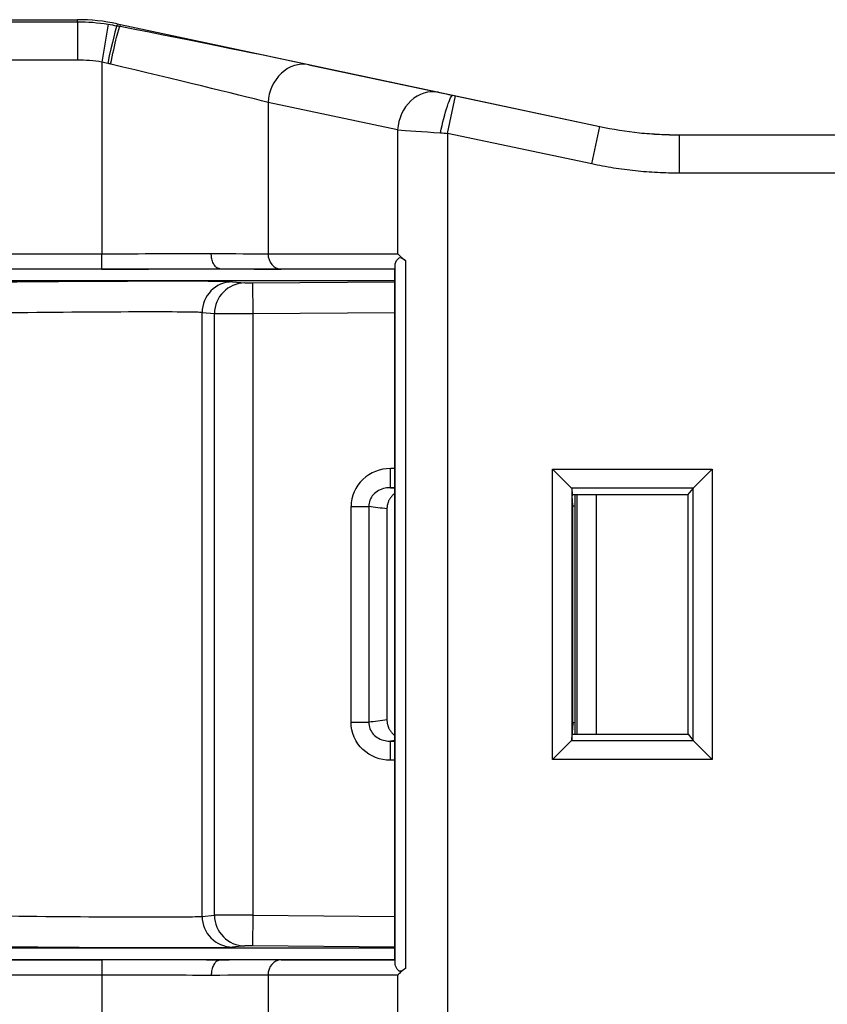
# Model space of a CAD drawing. Extents: x 212 to 1138, y 6 to 829.
# Drawn here: x 593 to 614, y 430 to 455 of the extents above; entities that cross this region are included whole.
import ezdxf

# ---------------------------------------------------------------- set-up
doc = ezdxf.new("R2010")
doc.units = 0
doc.layers.add('1', color=7, linetype='CONTINUOUS')

msp = doc.modelspace()

# ---------------------------------------------------------------- linework, layer by layer
at = {"layer": '1', "color": 150, "linetype": 'CONTINUOUS'}
for p, q in [((579.083, 455.376), (594.407, 455.376)), ((582.923, 455.323), (594.407, 455.323)), ((594.407, 455.323), (594.407, 455.376)), ((594.407, 455.323), (594.407, 454.323)), ((595.207, 455.258), (595.046, 454.271)), ((595.447, 455.267), (595.436, 455.215)), ((595.447, 455.267), (595.533, 455.248)), ((595.522, 455.197), (595.533, 455.248)), ((595.533, 455.248), (604.193, 453.407)), ((594.407, 454.323), (582.923, 454.323)), ((595.046, 454.271), (595.046, 449.277)), ((600.435, 454.202), (603.813, 453.484)), ((602.753, 452.503), (599.376, 453.22)), ((599.376, 453.22), (599.376, 449.276)), ((604.052, 452.414), (604.26, 453.392)), ((604.193, 453.407), (608.018, 452.594)), ((604.193, 453.407), (604.193, 453.407)), ((604.26, 453.392), (608.018, 452.593)), ((602.753, 452.503), (602.753, 449.276)), ((604.052, 452.414), (604.052, 427.338)), ((607.81, 451.615), (604.052, 452.414)), ((607.81, 451.615), (608.018, 452.593)), ((608.018, 452.593), (608.018, 452.594)), ((610.097, 452.376), (610.097, 452.375)), ((610.097, 452.376), (651.433, 452.376)), ((610.097, 452.375), (651.433, 452.375)), ((610.097, 451.375), (610.097, 452.375)), ((651.433, 451.375), (610.097, 451.375)), ((585.056, 449.277), (595.046, 449.277)), ((595.046, 448.877), (595.046, 449.277)), ((599.376, 449.276), (602.753, 449.276)), ((602.957, 449.104), (602.957, 430.648)), ((595.046, 448.877), (585.036, 448.877)), ((598.121, 448.876), (585.036, 448.876)), ((598.122, 448.885), (598.121, 448.876)), ((602.683, 448.876), (598.121, 448.876)), ((602.683, 448.876), (599.716, 448.876)), ((602.683, 430.876), (602.683, 448.876)), ((602.683, 448.876), (602.683, 448.876)), ((602.687, 430.782), (602.687, 448.97)), ((590.558, 448.576), (602.682, 448.576)), ((598.448, 448.544), (598.77, 448.515)), ((598.969, 448.515), (602.682, 448.548)), ((598.969, 448.515), (598.976, 447.715)), ((597.658, 447.744), (597.98, 447.715)), ((597.658, 432.007), (597.658, 447.744)), ((597.98, 432.037), (597.98, 447.715)), ((598.976, 447.715), (602.683, 447.748)), ((598.976, 447.715), (598.976, 432.036)), ((602.683, 443.678), (602.566, 443.678)), ((602.566, 443.179), (602.566, 443.678)), ((606.791, 443.659), (610.952, 443.659)), ((606.791, 436.092), (606.791, 443.659)), ((607.286, 443.164), (606.791, 443.659)), ((610.952, 443.659), (610.457, 443.164)), ((610.952, 443.659), (610.952, 436.092)), ((602.683, 443.179), (602.566, 443.179)), ((602.566, 443.179), (602.683, 443.164)), ((610.457, 443.164), (607.286, 443.164)), ((607.291, 443.156), (607.291, 436.596)), ((607.291, 443.156), (607.301, 442.997)), ((607.301, 442.997), (610.324, 442.997)), ((607.32, 442.718), (607.304, 442.963)), ((607.375, 436.755), (607.375, 442.997)), ((607.428, 436.755), (607.428, 442.997)), ((607.927, 442.997), (607.927, 436.755)), ((610.324, 442.997), (610.455, 443.162)), ((610.324, 436.755), (610.324, 442.997)), ((610.455, 436.59), (610.455, 443.162)), ((601.538, 437.065), (601.538, 442.687)), ((601.538, 442.687), (602.001, 442.687)), ((602.001, 442.687), (602.001, 437.065)), ((607.32, 437.034), (607.32, 442.718)), ((602.474, 442.626), (602.474, 437.126)), ((601.538, 437.065), (602.001, 437.065)), ((607.32, 437.034), (607.304, 436.789)), ((607.291, 436.596), (607.301, 436.755)), ((607.301, 436.755), (610.324, 436.755)), ((610.324, 436.755), (610.455, 436.59)), ((602.683, 436.588), (602.566, 436.573)), ((602.566, 436.573), (602.683, 436.573)), ((602.566, 436.074), (602.566, 436.573)), ((607.286, 436.588), (606.791, 436.092)), ((607.286, 436.588), (610.457, 436.588)), ((610.952, 436.092), (610.457, 436.588)), ((602.683, 436.074), (602.566, 436.074)), ((610.952, 436.092), (606.791, 436.092)), ((597.658, 432.007), (597.98, 432.037)), ((598.976, 432.036), (598.969, 431.236)), ((598.976, 432.036), (602.683, 432.004)), ((602.682, 431.176), (590.558, 431.176)), ((598.77, 431.237), (598.448, 431.207)), ((602.682, 431.204), (598.969, 431.236)), ((598.121, 430.876), (585.036, 430.876)), ((585.036, 430.875), (595.046, 430.875)), ((595.046, 430.875), (595.046, 430.475)), ((598.122, 430.867), (598.121, 430.876)), ((602.683, 430.876), (598.121, 430.876)), ((599.716, 430.875), (602.683, 430.875)), ((602.683, 430.876), (602.683, 430.875)), ((595.046, 430.475), (585.056, 430.475)), ((595.046, 430.475), (595.046, 425.48)), ((602.753, 430.476), (599.376, 430.476)), ((599.376, 430.476), (599.376, 426.531)), ((602.753, 430.476), (602.753, 427.249))]:
    msp.add_line(p, q, dxfattribs=at)
for centre, major_axis, ratio, start_param, end_param in [((595.228, 454.237), (0.208, 0.978), 0.029666, 0.00873, 1.57711), ((595.254, 455.2), (-5.999, 1.275), 0.008535, 4.669473, 4.683874), ((595.239, 455.199), (-6, 1.183), 0.008562, 3.66688, 4.666929), ((595.046, 454.222), (-4.998, 1.275), 0.010048, 4.669026, 4.684639), ((595.046, 454.218), (-5, 1.183), 0.010108, 3.667583, 4.66884), ((600.242, 453.22), (-0.208, -0.978), 0.861176, 3.158761, 4.893433), ((603.619, 452.503), (-0.208, -0.978), 0.861176, 3.158761, 4.893433), ((604.246, 453.4), (-0.5, 0.099), 0.008562, 0.525287, 1.465549), ((604.26, 453.397), (-0.5, 0.106), 0.008536, 1.436703, 1.572611), ((604.052, 452.419), (-1.5, 0.099), 0.002952, 0.523793, 1.449662), ((604.052, 452.418), (-1.5, 0.106), 0.002959, 1.449678, 1.571006), ((595.046, 449.324), (5, 0), 0.009425, 4.712389, 5.31907), ((595.046, 449.37), (-5, 0.082), 0.009424, 2.177631, 2.618148), ((599.722, 449.276), (0, -0.4), 0.866025, 4.712389, 6.265731), ((595.046, 448.924), (5.4, 0), 0.008727, 4.712389, 5.318389), ((595.04, 448.97), (-5.4, 0.082), 0.008726, 2.178069, 2.618126), ((602.683, 449.276), (0, 0.4), 0.017722, 3.159047, 3.840544), ((593.168, 448.494), (5.3, 0.046), 0.008727, 0.08719, 1.739175), ((598.455, 447.744), (0.073, 0.797), 0.996163, 0.099883, 1.661225), ((598.777, 447.715), (0.073, 0.797), 0.996163, 0.099883, 1.661225), ((598.969, 448.517), (0.2, 0.002), 0.008727, 3.228783, 4.712313), ((593.175, 447.694), (4.5, 0.046), 0.010278, 0.087161, 1.739145), ((598.976, 447.717), (1, 0.002), 0.001745, 3.228856, 4.712386), ((606.791, 443.155), (0.5, 0), 0.131652, 0.008727, 0.1309), ((607.304, 443.26), (0, 0.3), 0.008727, 2.640321, 3.010693), ((610.952, 443.155), (-0.5, 0), 0.131652, 6.152286, 6.178466), ((607.82, 442.718), (0.5, 0), 0.131652, 3.150319, 3.616214), ((607.82, 437.033), (0.5, 0), 0.131652, 2.666971, 3.132866), ((607.304, 436.491), (0, 0.3), 0.008727, 0.1309, 0.501271), ((606.791, 436.597), (0.5, 0), 0.131652, 6.152286, 6.274459), ((610.952, 436.597), (0.5, 0), 0.131652, 3.246312, 3.272492), ((593.175, 432.057), (-4.5, 0.046), 0.010278, 1.402447, 3.054432), ((598.455, 432.007), (-0.073, 0.797), 0.996163, 1.480368, 3.04171), ((598.777, 432.037), (-0.073, 0.797), 0.996163, 1.480368, 3.04171), ((598.976, 432.035), (-1, 0.002), 0.001745, 4.712392, 6.195922), ((593.168, 431.257), (-5.3, 0.046), 0.008727, 1.402418, 3.054402), ((598.969, 431.235), (-0.2, 0.002), 0.008727, 4.712465, 6.195995), ((595.046, 430.828), (5.4, 0), 0.008727, 0.964796, 1.570796), ((595.04, 430.781), (5.4, 0.082), 0.008726, 0.523467, 0.963523), ((599.722, 430.476), (0, 0.4), 0.866025, 0.017454, 1.570796), ((602.683, 430.476), (0, 0.4), 0.017722, 5.584234, 6.265731), ((595.046, 430.428), (5, 0), 0.009425, 0.964115, 1.570796), ((595.046, 430.381), (5, 0.082), 0.009424, 0.523445, 0.963961)]:
    msp.add_ellipse(centre, major_axis=major_axis, ratio=ratio, start_param=start_param, end_param=end_param, dxfattribs=at)
for points, degree in [([(595.447, 455.267), (595.105, 455.339), (594.756, 455.376), (594.407, 455.376)], 3), ([(594.407, 455.323), (594.675, 455.323), (594.943, 455.302), (595.207, 455.258)], 3), ([(595.207, 455.258), (595.284, 455.246), (595.36, 455.231), (595.436, 455.215)], 3), ([(595.522, 455.197), (595.522, 455.197)], 1), ([(595.197, 454.237), (595.147, 454.25), (595.097, 454.261), (595.046, 454.271)], 3), ([(604.192, 453.407), (604.193, 453.407), (604.193, 453.407), (604.193, 453.407)], 3), ([(608.018, 452.594), (608.701, 452.449), (609.399, 452.376), (610.097, 452.376)], 3), ([(598.121, 448.885), (598.121, 448.885), (598.122, 448.885), (598.122, 448.885)], 3), ([(602.474, 442.626), (602.316, 442.646), (602.159, 442.667), (602.001, 442.687)], 3), ([(602.474, 437.126), (602.316, 437.105), (602.159, 437.085), (602.001, 437.065)], 3), ([(598.122, 430.867), (598.122, 430.866), (598.121, 430.866), (598.121, 430.866)], 3)]:
    msp.add_open_spline(points, degree=degree, dxfattribs=at)
for points, knots in [([(595.275, 454.217), (595.328, 454.472), (595.385, 454.729), (595.476, 455.091), (595.51, 455.197), (595.522, 455.197)], [0, 0, 0, 0, 0.5, 0.5, 1, 1, 1, 1]), ([(595.046, 454.271), (594.94, 454.289), (594.834, 454.302), (594.621, 454.319), (594.514, 454.323), (594.407, 454.323)], [0, 0, 0, 0, 0.5, 0.5, 1, 1, 1, 1]), ([(603.871, 452.427), (603.923, 452.685), (603.989, 452.944), (604.108, 453.306), (604.161, 453.41), (604.192, 453.407)], [0, 0, 0, 0, 0.5, 0.5, 1, 1, 1, 1]), ([(608.018, 452.593), (608.36, 452.521), (608.705, 452.466), (609.226, 452.411), (609.4, 452.398), (609.748, 452.379), (609.923, 452.375), (610.097, 452.375)], [0, 0, 0, 0, 0.5, 0.5, 0.75, 0.75, 1, 1, 1, 1]), ([(610.097, 451.375), (609.905, 451.375), (609.713, 451.38), (609.426, 451.395), (609.33, 451.401), (609.139, 451.416), (608.947, 451.434), (608.757, 451.457), (608.566, 451.482), (608.471, 451.495), (608.187, 451.54), (607.998, 451.575), (607.81, 451.615)], [0, 0, 0, 0, 0.25, 0.25, 0.375, 0.375, 0.5, 0.625, 0.625, 0.75, 0.75, 1, 1, 1, 1]), ([(598.121, 448.885), (598.095, 448.886), (598.069, 448.894), (598.021, 448.925), (597.999, 448.948), (597.959, 449.005), (597.942, 449.04), (597.916, 449.117), (597.906, 449.16), (597.899, 449.219), (597.898, 449.235), (597.897, 449.262), (597.896, 449.274), (597.896, 449.285)], [0, 0, 0, 0, 0.217036, 0.217036, 0.434072, 0.434072, 0.651109, 0.651109, 0.868151, 0.868151, 0.94413, 0.94413, 1, 1, 1, 1]), ([(602.687, 448.97), (602.688, 449.021), (602.71, 449.087), (602.777, 449.163), (602.807, 449.182), (602.878, 449.162), (602.916, 449.133), (602.957, 449.104)], [0, 0, 0, 0, 0.5, 0.5, 0.75, 0.75, 1, 1, 1, 1]), ([(602.753, 449.276), (602.76, 449.269), (602.768, 449.261), (602.783, 449.247), (602.806, 449.225), (602.83, 449.203), (602.881, 449.16), (602.917, 449.131), (602.957, 449.104)], [0, 0, 0, 0, 0.125, 0.125, 0.25, 0.5, 0.5, 1, 1, 1, 1]), ([(602.566, 443.678), (602.3, 443.678), (602.036, 443.576), (601.654, 443.214), (601.538, 442.954), (601.538, 442.687)], [0, 0, 0, 0, 0.5, 0.5, 1, 1, 1, 1]), ([(602.566, 443.179), (602.566, 443.179), (602.566, 443.179), (602.519, 443.179), (602.471, 443.175), (602.366, 443.154), (602.308, 443.134), (602.205, 443.077), (602.158, 443.04), (602.082, 442.955), (602.051, 442.906), (602.011, 442.801), (602, 442.743), (602.001, 442.687), (602.001, 442.687), (602.001, 442.687)], [0, 0, 0, 0, 0.00007, 0.00007, 0.174887, 0.174887, 0.394842, 0.394842, 0.602096, 0.602096, 0.802139, 0.802139, 0.99993, 0.99993, 1, 1, 1, 1]), ([(602.566, 436.074), (602.3, 436.074), (602.036, 436.176), (601.654, 436.538), (601.538, 436.798), (601.538, 437.065)], [0, 0, 0, 0, 0.5, 0.5, 1, 1, 1, 1]), ([(602.001, 437.065), (602.001, 437.064), (602.001, 437.064), (602, 437.008), (602.011, 436.951), (602.051, 436.846), (602.082, 436.796), (602.158, 436.711), (602.205, 436.675), (602.308, 436.618), (602.366, 436.598), (602.471, 436.576), (602.519, 436.572), (602.566, 436.573), (602.566, 436.573), (602.566, 436.573)], [0, 0, 0, 0, 0.00007, 0.00007, 0.197861, 0.197861, 0.397904, 0.397904, 0.605158, 0.605158, 0.825113, 0.825113, 0.99993, 0.99993, 1, 1, 1, 1]), ([(598.121, 430.866), (598.095, 430.866), (598.069, 430.857), (598.021, 430.826), (597.999, 430.803), (597.959, 430.746), (597.942, 430.711), (597.916, 430.635), (597.906, 430.592), (597.899, 430.533), (597.898, 430.517), (597.897, 430.49), (597.896, 430.478), (597.896, 430.467)], [0, 0, 0, 0, 0.217036, 0.217036, 0.434072, 0.434072, 0.651109, 0.651109, 0.868151, 0.868151, 0.94413, 0.94413, 1, 1, 1, 1]), ([(602.957, 430.648), (602.915, 430.619), (602.877, 430.589), (602.824, 430.575), (602.808, 430.576), (602.766, 430.595), (602.745, 430.624), (602.702, 430.695), (602.688, 430.743), (602.687, 430.782)], [0, 0, 0, 0, 0.254696, 0.254696, 0.373047, 0.373047, 0.614148, 0.614148, 1, 1, 1, 1]), ([(602.957, 430.648), (602.917, 430.62), (602.881, 430.592), (602.83, 430.549), (602.806, 430.527), (602.783, 430.505), (602.768, 430.49), (602.76, 430.483), (602.753, 430.476)], [0, 0, 0, 0, 0.5, 0.5, 0.75, 0.875, 0.875, 1, 1, 1, 1])]:
    msp.add_open_spline(points, degree=3, knots=knots, dxfattribs=at)
for points, weights in [([(602.681, 443.031), (602.474, 442.882), (602.474, 442.626)], [0.859097103465, 0.825060269432, 1]), ([(602.474, 437.126), (602.474, 436.87), (602.681, 436.72)], [1, 0.825060269432, 0.859097103465])]:
    msp.add_rational_spline(points, weights, degree=2, dxfattribs=at)

doc.saveas('drawing.dxf')
